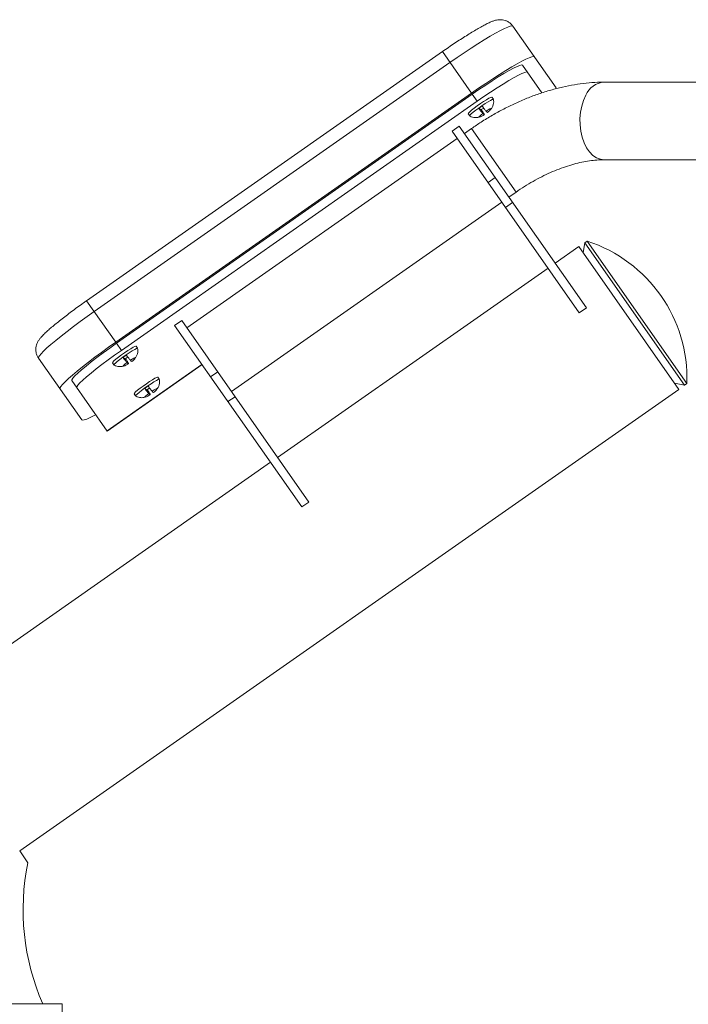
# Paper-space layout '_Сзади' of a CAD drawing. Units: millimetres. Extents: x -487 to 530, y -545 to 762.
# Drawn here: x 115 to 346, y 422 to 762 of the extents above; entities that cross this region are included whole.
import ezdxf

# ---------------------------------------------------------------- set-up
doc = ezdxf.new("R2010")
doc.units = ezdxf.units.MM

psp = doc.layouts.new('_Сзади')

# ---------------------------------------------------------------- linework, layer by layer
at = {"color": 7, "linetype": 'Continuous', "lineweight": 15}
for p, q in [((285.64, 759.7), (300.57, 738.38)), ((261.3, 750.89), (138.42, 664.85)), ((261.3, 750.89), (271.34, 736.54)), ((263.91, 747.15), (141.04, 661.11)), ((288.98, 746.22), (295.68, 736.65)), ((351.8, 740.36), (317.1, 740.36)), ((148.47, 650.5), (271.34, 736.54)), ((148.72, 650.14), (271.59, 736.18)), ((273.31, 733.73), (271.59, 736.18)), ((278.91, 734.44), (278.4, 735.17)), ((150.43, 647.7), (273.31, 733.73)), ((274.73, 730.86), (273.88, 731.31)), ((270.21, 729.44), (270.72, 728.71)), ((264.66, 723.42), (267.11, 725.14)), ((267.11, 725.14), (311.03, 662.43)), ((264.66, 723.42), (308.57, 660.71)), ((271.35, 724.32), (268.89, 722.6)), ((266.43, 720.88), (173.05, 655.49)), ((317.1, 713.56), (350.16, 713.56)), ((277.08, 705.68), (279.54, 707.4)), ((284.26, 700.65), (286.72, 702.37)), ((188.42, 633.54), (281.81, 698.93)), ((285.55, 698.81), (283.1, 697.09)), ((310.51, 684.87), (309.91, 681.46)), ((311.33, 685.45), (310.51, 684.87)), ((310.51, 684.87), (344.92, 635.73)), ((311.33, 685.45), (345.74, 636.3)), ((308.42, 683.59), (300.22, 677.86)), ((308.42, 683.59), (343, 634.2)), ((297.77, 676.14), (204.38, 610.75)), ((138.42, 664.85), (148.47, 650.5)), ((308.57, 660.71), (311.03, 662.43)), ((168.82, 656.31), (171.27, 658.03)), ((171.27, 658.03), (215.19, 595.32)), ((168.82, 656.31), (212.73, 593.6)), ((148.72, 650.14), (150.43, 647.7)), ((156.04, 648.41), (155.53, 649.14)), ((121.81, 644.99), (136.74, 623.67)), ((147.34, 643.4), (147.85, 642.67)), ((151.86, 644.83), (151.01, 645.27)), ((145.53, 619.83), (178.3, 642.77)), ((181.24, 638.57), (183.7, 640.29)), ((133.34, 637.25), (145.53, 619.83)), ((163.54, 637.7), (163.03, 638.43)), ((341.51, 636.33), (344.92, 635.73)), ((344.92, 635.73), (345.74, 636.3)), ((115.33, 474.78), (343, 634.2)), ((154.84, 632.69), (155.35, 631.96)), ((159.36, 634.12), (158.51, 634.56)), ((189.71, 631.7), (187.26, 629.98)), ((201.93, 609.03), (54.48, 505.78)), ((212.73, 593.6), (215.19, 595.32)), ((115.32, 474.8), (118.19, 470.7)), ((-129.91, 422), (130, 422)), ((130, 410), (130, 422))]:
    psp.add_line(p, q, dxfattribs=at)
at = {"color": 8, "linetype": 'Continuous', "lineweight": 15}
for p, q in [((271.35, 724.32), (286.72, 702.37)), ((145.51, 619.86), (178.28, 642.8))]:
    psp.add_line(p, q, dxfattribs=at)
at = {"color": 7, "linetype": 'Continuous', "lineweight": 15, "flags": 128}
for points in [[(285.64, 759.7), (285.34, 759.81), (284.75, 759.71), (283.87, 759.4), (282.72, 758.89), (281.31, 758.18), (279.66, 757.28), (277.81, 756.21), (275.77, 754.98), (273.57, 753.61), (271.26, 752.12), (268.85, 750.53), (266.39, 748.86), (263.91, 747.15)], [(271.34, 736.54), (273.82, 738.25), (276.28, 739.92), (278.69, 741.51), (281, 743), (283.2, 744.37), (285.24, 745.6), (287.09, 746.67), (288.74, 747.57), (290.14, 748.28), (291.3, 748.79), (292.18, 749.1), (292.77, 749.2), (293.07, 749.09)], [(271.59, 736.18), (273.93, 737.8), (276.25, 739.36), (278.49, 740.82), (280.61, 742.16), (282.57, 743.34), (284.32, 744.36), (285.83, 745.18), (287.08, 745.78), (288.03, 746.16), (288.67, 746.31), (288.98, 746.22)], [(290.69, 743.78), (290.38, 743.86), (289.74, 743.71), (288.79, 743.33), (287.55, 742.73), (286.03, 741.91), (284.28, 740.9), (282.32, 739.71), (280.2, 738.37), (277.96, 736.91), (275.65, 735.35), (273.31, 733.73)], [(278.4, 735.17), (278.35, 735.2), (278.01, 735.1), (277.39, 734.79), (276.54, 734.3), (275.53, 733.66), (274.43, 732.92), (273.32, 732.14), (272.28, 731.37), (271.39, 730.66), (270.72, 730.08), (270.32, 729.67), (270.21, 729.45), (270.21, 729.44)], [(278.92, 734.43), (278.86, 734.47), (278.52, 734.37), (277.9, 734.06), (277.05, 733.57), (276.04, 732.93), (274.94, 732.19), (273.83, 731.41), (272.79, 730.64), (271.9, 729.93), (271.23, 729.35), (270.83, 728.94), (270.72, 728.72), (270.73, 728.7)], [(275.27, 729.51), (275.43, 729.33), (275.56, 729.19), (275.66, 729.1), (275.74, 729.05), (275.78, 729.04), (275.79, 729.07), (275.77, 729.15), (275.72, 729.28)], [(141.04, 661.11), (138.58, 659.37), (136.18, 657.63), (133.86, 655.91), (131.67, 654.24), (129.63, 652.65), (127.78, 651.15), (126.13, 649.78), (124.73, 648.54), (123.58, 647.46), (122.7, 646.55), (122.11, 645.83), (121.81, 645.31), (121.81, 644.99)], [(129.24, 634.38), (129.24, 634.7), (129.54, 635.22), (130.13, 635.94), (131.01, 636.85), (132.16, 637.93), (133.56, 639.17), (135.2, 640.54), (137.06, 642.04), (139.1, 643.63), (141.29, 645.3), (143.61, 647.02), (146.01, 648.76), (148.47, 650.5)], [(133.34, 637.25), (133.36, 637.57), (133.72, 638.11), (134.4, 638.88), (135.4, 639.84), (136.68, 640.98), (138.24, 642.28), (140.02, 643.72), (142, 645.25), (144.14, 646.86), (146.4, 648.5), (148.72, 650.14)], [(150.43, 647.7), (148.11, 646.05), (145.86, 644.41), (143.72, 642.8), (141.74, 641.27), (139.95, 639.84), (138.4, 638.53), (137.11, 637.39), (136.12, 636.43), (135.43, 635.66), (135.08, 635.12), (135.05, 634.8)], [(155.53, 649.14), (155.47, 649.16), (155.13, 649.06), (154.52, 648.75), (153.67, 648.26), (152.66, 647.62), (151.56, 646.89), (150.45, 646.1), (149.41, 645.33), (148.52, 644.63), (147.85, 644.05), (147.44, 643.63), (147.33, 643.41), (147.34, 643.4)], [(156.05, 648.39), (155.99, 648.43), (155.64, 648.33), (155.03, 648.02), (154.18, 647.53), (153.17, 646.9), (152.07, 646.16), (150.96, 645.37), (149.92, 644.6), (149.03, 643.9), (148.36, 643.32), (147.95, 642.9), (147.84, 642.68), (147.86, 642.66)], [(152.4, 643.47), (152.56, 643.29), (152.69, 643.16), (152.79, 643.06), (152.86, 643.01), (152.9, 643), (152.91, 643.04), (152.89, 643.12), (152.84, 643.24)], [(163.03, 638.43), (162.97, 638.45), (162.63, 638.35), (162.01, 638.04), (161.17, 637.55), (160.16, 636.92), (159.06, 636.18), (157.94, 635.39), (156.91, 634.62), (156.02, 633.92), (155.35, 633.34), (154.94, 632.92), (154.83, 632.7), (154.84, 632.69)], [(163.55, 637.68), (163.48, 637.72), (163.14, 637.62), (162.52, 637.31), (161.68, 636.82), (160.67, 636.19), (159.57, 635.45), (158.46, 634.66), (157.42, 633.89), (156.53, 633.19), (155.86, 632.61), (155.45, 632.19), (155.34, 631.97), (155.36, 631.95)], [(159.89, 632.76), (160.05, 632.58), (160.19, 632.45), (160.29, 632.35), (160.36, 632.3), (160.4, 632.29), (160.41, 632.33), (160.39, 632.41), (160.34, 632.53)], [(141.58, 625.47), (141.07, 625.19), (139.67, 624.48), (138.51, 623.97), (137.63, 623.66), (137.04, 623.56), (136.74, 623.67)]]:
    psp.add_lwpolyline(points, dxfattribs=at)
at = {"color": 8, "linetype": 'Continuous', "lineweight": 15, "flags": 128}
for points in [[(317.1, 713.56), (315.9, 713.7), (314.56, 714.2), (313.29, 715.05), (312.13, 716.23), (311.1, 717.7), (310.24, 719.42), (309.56, 721.34), (309.09, 723.42), (308.84, 725.6), (308.81, 727.81), (309.01, 730), (309.43, 732.1), (310.06, 734.07), (310.88, 735.84)], [(278.2, 731.22), (278.23, 731.33), (278.05, 731.29), (277.65, 731.09), (277.08, 730.75), (276.41, 730.31)], [(275.27, 729.51), (274.66, 729.04), (274.2, 728.65), (273.93, 728.38), (273.89, 728.26), (273.99, 728.27)], [(152.4, 643.47), (151.79, 643), (151.33, 642.61), (151.06, 642.35), (151.02, 642.23), (151.12, 642.24)], [(155.33, 645.18), (155.36, 645.29), (155.17, 645.25), (154.78, 645.05), (154.21, 644.71), (153.54, 644.28)], [(159.89, 632.76), (159.29, 632.29), (158.82, 631.91), (158.56, 631.64), (158.52, 631.52), (158.62, 631.53)], [(162.83, 634.47), (162.86, 634.58), (162.67, 634.54), (162.27, 634.34), (161.71, 634.01), (161.04, 633.57)]]:
    psp.add_lwpolyline(points, dxfattribs=at)
at = {"color": 8, "linetype": 'Continuous', "lineweight": 15}
psp.add_arc((317.71, 732.99), 7.4, 94.7025, 157.2871, dxfattribs=at)
at = {"color": 7, "linetype": 'Continuous', "lineweight": 15}
for centre, radius, start, end in [((306.93, 685.71), 56.31, 124.5156, 125.9386), ((242.64, 777.52), 56.63, 304.5179, 305.509), ((271.75, 735.95), 8, 286.2135, 300.2021), ((277.41, 730.89), 1.15, 209.9878, 244.9578), ((271.75, 735.95), 8, 310.2521, 323.7865), ((295.77, 637.93), 50, 358.1301, 71.8699), ((184.06, 599.68), 56.31, 124.5156, 125.9386), ((148.88, 649.92), 8, 286.2135, 300.2021), ((119.77, 691.49), 56.63, 304.5179, 305.509), ((154.54, 644.85), 1.15, 209.9878, 244.9578), ((148.88, 649.92), 8, 310.2521, 323.7865), ((191.56, 588.97), 56.31, 124.5156, 125.9386), ((127.27, 680.78), 56.63, 304.5179, 305.509), ((162.04, 634.15), 1.15, 209.9878, 244.9578), ((156.38, 639.21), 8, 310.2521, 323.7865), ((156.38, 639.21), 8, 286.2135, 300.2021), ((196.49, 454.33), 80, 168.1917, 203.8388)]:
    psp.add_arc(centre, radius, start, end, dxfattribs=at)
for points, knots in [([(285.64, 759.7), (285.39, 760.02), (284.89, 760.64), (283.93, 761.29), (282.95, 761.7), (282.01, 761.9), (281.14, 761.94), (280.35, 761.86), (279.6, 761.7), (278.76, 761.44), (277.73, 761.02), (276.46, 760.42), (274.96, 759.62), (273.32, 758.69), (271.51, 757.61), (269.6, 756.43), (267.6, 755.15), (265.54, 753.79), (263.43, 752.37), (262.01, 751.38), (261.3, 750.89)], [0, 0, 0, 0, 0.03547, 0.069458, 0.101154, 0.131498, 0.161499, 0.192791, 0.228193, 0.273107, 0.339717, 0.41788, 0.490698, 0.567417, 0.641263, 0.713752, 0.785526, 0.856894, 0.928031, 1, 1, 1, 1]), ([(317.1, 740.36), (316.37, 740.35), (314.34, 740.33), (310.94, 740.07), (306.9, 739.52), (302.82, 738.71), (298.71, 737.65), (294.6, 736.35), (290.51, 734.82), (286.46, 733.07), (282.46, 731.11), (278.54, 728.95), (274.82, 726.69), (272.46, 725.08), (271.35, 724.32)], [0, 0, 0, 0, 0.048829, 0.136388, 0.22408, 0.311907, 0.399656, 0.487232, 0.574594, 0.66174, 0.748692, 0.835489, 0.92218, 1, 1, 1, 1]), ([(273.88, 731.31), (274.03, 731.11), (274.17, 730.91), (274.45, 730.55), (274.57, 730.38), (274.81, 730.07), (274.92, 729.93), (275.11, 729.69), (275.2, 729.59), (275.27, 729.51)], [0, 0, 0, 0, 0.25, 0.25, 0.5, 0.5, 0.75, 0.75, 1, 1, 1, 1]), ([(276.41, 730.31), (276.34, 730.4), (276.26, 730.5), (276.06, 730.74), (275.95, 730.88), (275.72, 731.18), (275.59, 731.35), (275.31, 731.72), (275.17, 731.91), (275.02, 732.11)], [0, 0, 0, 0, 0.25, 0.25, 0.5, 0.5, 0.75, 0.75, 1, 1, 1, 1]), ([(278.17, 731.18), (278.18, 731.19), (278.39, 731.44), (278.73, 732.08), (278.99, 733.03), (279.04, 733.83), (278.93, 734.26), (278.89, 734.39)], [0, 0, 0, 0, 0.008014, 0.310874, 0.610789, 0.883349, 1, 1, 1, 1]), ([(270.76, 728.7), (270.8, 728.67), (271.08, 728.46), (271.68, 728.25), (272.47, 728.09), (273.2, 728.11), (273.72, 728.18), (273.97, 728.27), (274.02, 728.29)], [0, 0, 0, 0, 0.043711, 0.307101, 0.543848, 0.756469, 0.945934, 1, 1, 1, 1]), ([(275.72, 729.28), (275.69, 729.33), (275.65, 729.41), (275.53, 729.61), (275.46, 729.73), (275.3, 730), (275.2, 730.16), (274.98, 730.49), (274.86, 730.67), (274.73, 730.86)], [0, 0, 0, 0, 0.25, 0.25, 0.5, 0.5, 0.75, 0.75, 1, 1, 1, 1]), ([(286.72, 702.37), (287.21, 702.71), (288.65, 703.7), (291.11, 705.25), (294.1, 706.94), (297.12, 708.45), (300.12, 709.78), (303.09, 710.92), (306, 711.85), (308.8, 712.57), (311.48, 713.1), (314, 713.43), (315.85, 713.55), (316.84, 713.56), (317.1, 713.56)], [0, 0, 0, 0, 0.048043, 0.141754, 0.235356, 0.328715, 0.421723, 0.514279, 0.606284, 0.697657, 0.788337, 0.878299, 0.967575, 1, 1, 1, 1]), ([(138.42, 664.85), (138.06, 664.59), (136.99, 663.84), (135.24, 662.59), (133.23, 661.11), (131.3, 659.66), (129.5, 658.26), (127.83, 656.92), (126.32, 655.67), (124.98, 654.5), (123.79, 653.4), (122.88, 652.45), (122.19, 651.61), (121.68, 650.85), (121.27, 650.03), (120.98, 649.13), (120.84, 648.07), (120.94, 646.93), (121.27, 645.86), (121.65, 645.26), (121.81, 644.99)], [0, 0, 0, 0, 0.037269, 0.108224, 0.179264, 0.250437, 0.321847, 0.393649, 0.466102, 0.539689, 0.615458, 0.696278, 0.755323, 0.80268, 0.836422, 0.869623, 0.903076, 0.937379, 0.972321, 1, 1, 1, 1]), ([(155.3, 645.14), (155.3, 645.15), (155.52, 645.4), (155.86, 646.04), (156.11, 647), (156.17, 647.8), (156.06, 648.23), (156.02, 648.35)], [0, 0, 0, 0, 0.0080136, 0.3108737, 0.6107889, 0.8833494, 1, 1, 1, 1]), ([(151.01, 645.27), (151.15, 645.07), (151.3, 644.88), (151.57, 644.51), (151.7, 644.34), (151.94, 644.03), (152.05, 643.89), (152.24, 643.65), (152.32, 643.55), (152.4, 643.47)], [0, 0, 0, 0, 0.25, 0.25, 0.5, 0.5, 0.75, 0.75, 1, 1, 1, 1]), ([(152.84, 643.24), (152.82, 643.3), (152.77, 643.38), (152.66, 643.58), (152.59, 643.69), (152.42, 643.97), (152.33, 644.12), (152.11, 644.46), (151.99, 644.64), (151.86, 644.83)], [0, 0, 0, 0, 0.25, 0.25, 0.5, 0.5, 0.75, 0.75, 1, 1, 1, 1]), ([(153.54, 644.28), (153.47, 644.36), (153.38, 644.46), (153.19, 644.7), (153.08, 644.84), (152.84, 645.15), (152.71, 645.32), (152.44, 645.68), (152.3, 645.88), (152.15, 646.08)], [0, 0, 0, 0, 0.25, 0.25, 0.5, 0.5, 0.75, 0.75, 1, 1, 1, 1]), ([(147.89, 642.66), (147.93, 642.63), (148.21, 642.42), (148.81, 642.22), (149.6, 642.06), (150.33, 642.07), (150.84, 642.15), (151.09, 642.23), (151.15, 642.25)], [0, 0, 0, 0, 0.043711, 0.307101, 0.543848, 0.756469, 0.945934, 1, 1, 1, 1]), ([(162.8, 634.43), (162.8, 634.44), (163.02, 634.69), (163.36, 635.33), (163.61, 636.29), (163.67, 637.09), (163.55, 637.52), (163.52, 637.65)], [0, 0, 0, 0, 0.008014, 0.310874, 0.610789, 0.883349, 1, 1, 1, 1]), ([(158.51, 634.56), (158.65, 634.36), (158.8, 634.17), (159.07, 633.8), (159.2, 633.63), (159.44, 633.33), (159.55, 633.19), (159.74, 632.95), (159.82, 632.84), (159.89, 632.76)], [0, 0, 0, 0, 0.25, 0.25, 0.5, 0.5, 0.75, 0.75, 1, 1, 1, 1]), ([(160.34, 632.53), (160.31, 632.59), (160.27, 632.67), (160.16, 632.87), (160.09, 632.99), (159.92, 633.26), (159.82, 633.41), (159.61, 633.75), (159.49, 633.93), (159.36, 634.12)], [0, 0, 0, 0, 0.25, 0.25, 0.5, 0.5, 0.75, 0.75, 1, 1, 1, 1]), ([(161.04, 633.57), (160.97, 633.65), (160.88, 633.75), (160.69, 633.99), (160.58, 634.13), (160.34, 634.44), (160.21, 634.61), (159.94, 634.97), (159.8, 635.17), (159.65, 635.37)], [0, 0, 0, 0, 0.25, 0.25, 0.5, 0.5, 0.75, 0.75, 1, 1, 1, 1]), ([(155.39, 631.95), (155.43, 631.92), (155.71, 631.71), (156.31, 631.51), (157.1, 631.35), (157.83, 631.36), (158.34, 631.44), (158.59, 631.52), (158.65, 631.54)], [0, 0, 0, 0, 0.043711, 0.307101, 0.543848, 0.756469, 0.945934, 1, 1, 1, 1])]:
    psp.add_open_spline(points, degree=3, knots=knots, dxfattribs=at)

doc.saveas('drawing.dxf')
